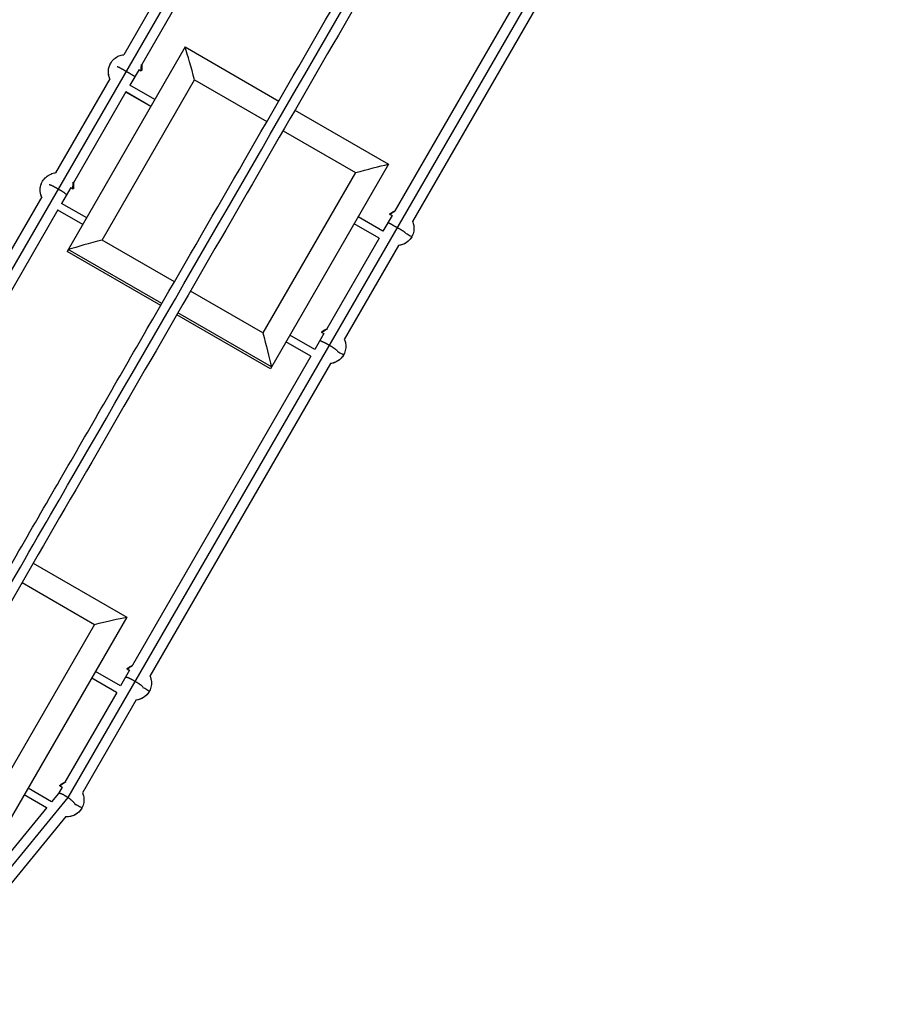
# Model space of a CAD drawing. Units: millimetres. Extents: x -11569 to 10697, y -6983 to 7386.
# Drawn here: x 6254 to 7154, y 240 to 1248 of the extents above; entities that cross this region are included whole.
import ezdxf

# ---------------------------------------------------------------- set-up
doc = ezdxf.new("R2010")
doc.units = ezdxf.units.MM
doc.header["$LTSCALE"] = 20
doc.layers.add('2d', color=230, linetype='Continuous')

msp = doc.modelspace()

# ---------------------------------------------------------------- linework, layer by layer
at = {"layer": '2d'}
for p, q in [((6876.9, 2084.9), (6026.4, 611.7)), ((7154.1, 1924.9), (6303.6, 451.7)), ((6524.1, 1494.7), (6360.7, 1211.8)), ((6540.6, 1481.3), (6379.2, 1201.7)), ((6799.5, 1331.8), (6638.1, 1052.2)), ((6819.4, 1324.2), (6656.1, 1041.3)), ((6423.6, 1219.7), (6302.9, 1010.5)), ((6423.6, 1219.7), (6519.3, 1164.4)), ((6376.4, 1196.8), (6367, 1180.6)), ((6376.3, 1196.8), (6378.3, 1195.4)), ((6376.3, 1196.7), (6378.2, 1195.4)), ((6346.5, 1187.1), (6291, 1091)), ((6338.5, 1022.2), (6433.2, 1186.2)), ((6392.5, 1165.8), (6367, 1180.6)), ((6433.2, 1186.2), (6507.2, 1143.5)), ((6363, 1173.7), (6309.4, 1080.8)), ((6388.5, 1158.9), (6363, 1173.7)), ((6388.5, 1158.9), (6363, 1173.6)), ((6535.8, 1154.9), (6631.5, 1099.7)), ((6523.7, 1134), (6597.7, 1091.2)), ((6631.5, 1099.7), (6510.7, 890.5)), ((6597.7, 1091.2), (6503, 927.2)), ((6306.6, 1075.9), (6297.2, 1059.7)), ((6306.6, 1075.9), (6308.5, 1074.6)), ((6306.6, 1075.9), (6308.5, 1074.6)), ((6276.8, 1066.4), (6092.1, 746.5)), ((6322.8, 1045), (6297.2, 1059.7)), ((6293.3, 1052.9), (6110.7, 736.6)), ((6318.8, 1038.1), (6293.2, 1052.8)), ((6318.8, 1038.1), (6293.2, 1052.8)), ((6633.2, 1048.3), (6635.3, 1047.3)), ((6633.2, 1048.3), (6635.3, 1047.2)), ((6621.9, 1024.2), (6596.4, 1038.9)), ((6621.9, 1024.1), (6596.4, 1038.9)), ((6625.9, 1031.1), (6600.4, 1045.8)), ((6635.3, 1047.3), (6625.9, 1031.1)), ((6412.5, 979.4), (6338.5, 1022.2)), ((6621.9, 1024.2), (6568.3, 931.3)), ((6398.6, 955.3), (6302.9, 1010.5)), ((6399.7, 957.2), (6304, 1012.4)), ((6641.8, 1016.6), (6586.3, 920.5)), ((6503, 927.2), (6429, 969.9)), ((6511.8, 892.4), (6416.1, 947.7)), ((6510.7, 890.5), (6415, 945.8)), ((6563.4, 927.4), (6565.5, 926.4)), ((6563.4, 927.4), (6565.5, 926.4)), ((6552.2, 903.3), (6526.6, 918.1)), ((6552.2, 903.3), (6526.6, 918.1)), ((6556.2, 910.3), (6530.6, 925)), ((6565.5, 926.4), (6556.2, 910.3)), ((6552.2, 903.4), (6369.6, 587.1)), ((6572.1, 895.9), (6387.5, 576)), ((6268.2, 691.5), (6363.9, 636.3)), ((6256.8, 671.7), (6330.8, 628.9)), ((6363.9, 636.3), (6243.2, 427.2)), ((6330.8, 628.9), (6237.2, 466.7)), ((6357.4, 566), (6331.9, 580.8)), ((6366.7, 582.1), (6357.4, 566)), ((6364.5, 583), (6366.6, 582)), ((6364.5, 582.9), (6366.6, 581.9)), ((6353.5, 559.1), (6327.9, 573.9)), ((6353.4, 559.1), (6327.9, 573.8)), ((6353.5, 559.1), (6300.6, 467.6)), ((6373.3, 551.6), (6318.5, 456.6)), ((6295.6, 463.6), (6297.7, 462.5)), ((6295.6, 463.5), (6297.7, 462.5)), ((6281.8, 441.2), (6258.9, 454.5)), ((6281.8, 441.2), (6258.9, 454.4)), ((6286.9, 447.5), (6262.9, 461.3)), ((6293.9, 455.9), (6286.9, 447.4)), ((6297.7, 462.5), (6293.8, 455.9)), ((6303.5, 451.8), (6136.2, 247.9)), ((6282.2, 441.7), (6127.7, 253.5)), ((6301.6, 432.2), (6143.9, 240.2))]:
    msp.add_line(p, q, dxfattribs=at)
for centre, major_axis, ratio, start_param, end_param in [((6431.8, 1183.8), (-13.3, 49.5), 0.038176, -1.532639, -0.771626), ((6633.4, 1048.7), (-0.433, 0.25), 0.997089, 0.000459, 1.644436), ((6337.1, 1019.8), (49.5, 13.3), 0.038176, 1.532639, 2.293651), ((6563.6, 927.9), (-0.433, 0.25), 0.997089, 0.000459, 1.644436), ((6364.8, 583.4), (-0.433, 0.25), 0.985694, 0.000205, 1.644436), ((6295.8, 464), (-0.433, 0.25), 0.985694, 0.000205, 1.644436)]:
    msp.add_ellipse(centre, major_axis=major_axis, ratio=ratio, start_param=start_param, end_param=end_param, dxfattribs=at)
at = {"layer": '2d', "extrusion": (0, 0, -1)}
for centre, major_axis, ratio, start_param, end_param in [((6362.7, 1194.2), (-15.4, 8.9), 0.997089, -0.937817, 0), ((6378.5, 1195.9), (-0.433, 0.25), 0.997089, 3.142052, 4.786028), ((6596.3, 1088.8), (49.5, 13.3), 0.038176, -1.532639, -0.771626), ((6293, 1073.4), (-15.4, 8.9), 0.997089, -0.937817, 0), ((6308.8, 1075), (-0.433, 0.25), 0.997089, 3.142052, 4.786028), ((6651.8, 1027.4), (-3.46, 2), 0.076241, 0.531729, 3.141593), ((6639.9, 1034.2), (-15.4, 8.9), 0.997089, 3.141593, 4.07941), ((6501.6, 924.8), (-13.3, 49.5), 0.038176, 1.532639, 2.293651), ((6582, 906.5), (-3.46, 2), 0.076241, 0.532594, 3.141593), ((6570.1, 913.4), (-15.4, 8.9), 0.997089, 3.141593, 4.07941), ((6327.8, 623.6), (49.3, 13.2), 0.084881, -1.486119, -0.725106), ((6383.2, 562.2), (-3.46, 2), 0.168547, 0.529881, 3.141593), ((6371.3, 569), (-15.4, 8.9), 0.985694, 3.141593, 4.079412), ((6314.2, 442.7), (-3.46, 2), 0.168547, 0.529881, 3.141593), ((6302.3, 449.6), (-15.4, 8.9), 0.985694, 3.141593, 4.244055)]:
    msp.add_ellipse(centre, major_axis=major_axis, ratio=ratio, start_param=start_param, end_param=end_param, dxfattribs=at)
at = {"layer": '2d'}
for points, knots in [([(6017.5, 295.2), (6024.8, 307.9), (6032.2, 320.7), (6064.8, 377.1), (6090.1, 421), (6145.5, 517), (6175.6, 569.1), (6235.7, 673.2), (6265.6, 725), (6325.3, 828.4), (6355, 879.9), (6414.3, 982.6), (6443.9, 1033.7), (6502.9, 1135.9), (6532.3, 1187), (6591.1, 1288.8), (6620.4, 1339.6), (6679, 1441), (6708.2, 1491.6), (6766.7, 1592.9), (6795.9, 1643.5), (6854.4, 1744.8), (6883.6, 1795.4), (6939, 1891.4), (6965.2, 1936.8), (6991.3, 1982)], [0.783302, 0.783302, 0.783302, 0.783302, 5.384342, 5.384342, 21.118074, 21.118074, 39.622133, 39.622133, 57.861957, 57.861957, 75.834504, 75.834504, 93.6161, 93.6161, 111.291598, 111.291598, 128.88305, 128.88305, 146.446037, 146.446037, 164.079423, 164.079423, 181.807412, 181.807412, 197.826767, 197.826767, 197.826767, 197.826767]), ([(6026.3, 291.5), (6026.9, 292.5), (6027.5, 293.5), (6029.5, 297.1), (6031, 299.6), (6033.9, 304.6), (6035.3, 307.1), (6039.6, 314.6), (6042.5, 319.6), (6051.2, 334.6), (6057, 344.7), (6074.4, 374.7), (6086, 394.8), (6120.8, 455.1), (6144.1, 495.4), (6214, 616.6), (6260.8, 697.7), (6401.6, 941.5), (6495.9, 1104.9), (6684.6, 1431.7), (6778.9, 1595.1), (6915.1, 1830.9), (6957.3, 1904.1), (6999.4, 1977)], [0.0253433, 0.0253433, 0.0253433, 0.0253433, 0.0268916, 0.0268916, 0.0305877, 0.0305877, 0.0342839, 0.0342839, 0.0416762, 0.0416762, 0.0564608, 0.0564608, 0.0860301, 0.0860301, 0.1451687, 0.1451687, 0.2634458, 0.2634458, 0.5, 0.5, 0.7365542, 0.7365542, 0.8432158, 0.8432158, 0.8432158, 0.8432158]), ([(7007.9, 1972.7), (6996.9, 1953.5), (6985.8, 1934.3), (6944.8, 1863.4), (6914.9, 1811.5), (6855.2, 1708.2), (6825.5, 1656.7), (6766.2, 1554), (6736.6, 1502.8), (6677.6, 1400.6), (6648.2, 1349.6), (6589.4, 1247.8), (6560.1, 1197), (6501.5, 1095.6), (6472.3, 1045), (6413.8, 943.7), (6384.6, 893.1), (6326.1, 791.8), (6296.9, 741.2), (6238.5, 640), (6209.3, 589.4), (6150.7, 488), (6121.4, 437.3), (6072.8, 353), (6053.3, 319.2), (6033.9, 285.7)], [32.820946, 32.820946, 32.820946, 32.820946, 39.622133, 39.622133, 57.861957, 57.861957, 75.834504, 75.834504, 93.6161, 93.6161, 111.291598, 111.291598, 128.88305, 128.88305, 146.446037, 146.446037, 164.079423, 164.079423, 181.807412, 181.807412, 199.667283, 199.667283, 217.76532, 217.76532, 229.896326, 229.896326, 229.896326, 229.896326]), ([(6347.4, 1203.1), (6348.3, 1204.7), (6349.5, 1206.2), (6352.3, 1208.7), (6354, 1209.8), (6357.3, 1211.2), (6359, 1211.7), (6360.8, 1211.8)], [3.1415927, 3.1415927, 3.1415927, 3.1415927, 3.461219, 3.461219, 3.7809198, 3.7809198, 4.0790966, 4.0790966, 4.0790966, 4.0790966]), ([(6346.5, 1187.1), (6345.8, 1188.8), (6345.3, 1190.6), (6344.9, 1194.2), (6345, 1196.1), (6345.8, 1199.7), (6346.4, 1201.5), (6347.4, 1203.1)], [2.2040887, 2.2040887, 2.2040887, 2.2040887, 2.5132741, 2.5132741, 2.8274334, 2.8274334, 3.1415927, 3.1415927, 3.1415927, 3.1415927]), ([(6379.1, 1202.1), (6379.2, 1201.9), (6379.2, 1201.7), (6379.2, 1201), (6379.2, 1200.5), (6379.2, 1199.4), (6379.2, 1198.9), (6379.1, 1197.9), (6379.1, 1197.4), (6379.1, 1196.6), (6379.1, 1196.3), (6379.1, 1196), (6379.1, 1195.9), (6379, 1195.8), (6379, 1195.8), (6379, 1195.7), (6379, 1195.7), (6379, 1195.7), (6379, 1195.6), (6379, 1195.6)], [0.4241754, 0.4241754, 0.4241754, 0.4241754, 0.482773, 0.482773, 0.6359445, 0.6359445, 0.802404, 0.802404, 0.9640372, 0.9640372, 1.1022026, 1.1022026, 1.1615277, 1.1615277, 1.1909853, 1.1909853, 1.205961, 1.205961, 1.2217202, 1.2217202, 1.2217202, 1.2217202]), ([(6379, 1195.6), (6379, 1195.6), (6378.9, 1195.5), (6378.9, 1195.5), (6378.8, 1195.5), (6378.8, 1195.4), (6378.7, 1195.4), (6378.6, 1195.4), (6378.6, 1195.4), (6378.4, 1195.4), (6378.4, 1195.4), (6378.3, 1195.4), (6378.3, 1195.4), (6378.2, 1195.4)], [0, 0, 0, 0, 0.01310588, 0.01310588, 0.02683236, 0.02683236, 0.04287135, 0.04287135, 0.05987778, 0.05987778, 0.07698302, 0.07698302, 0.08776695, 0.08776695, 0.08776695, 0.08776695]), ([(6277.6, 1082.3), (6278.6, 1083.9), (6279.8, 1085.4), (6282.6, 1087.9), (6284.2, 1088.9), (6287.6, 1090.4), (6289.3, 1090.8), (6291, 1091)], [3.1415927, 3.1415927, 3.1415927, 3.1415927, 3.461219, 3.461219, 3.7809198, 3.7809198, 4.0792982, 4.0792982, 4.0792982, 4.0792982]), ([(6276.8, 1066.3), (6276, 1068), (6275.5, 1069.8), (6275.1, 1073.4), (6275.2, 1075.3), (6276, 1078.9), (6276.7, 1080.7), (6277.6, 1082.3)], [2.2040887, 2.2040887, 2.2040887, 2.2040887, 2.5132741, 2.5132741, 2.8274334, 2.8274334, 3.1415927, 3.1415927, 3.1415927, 3.1415927]), ([(6309.4, 1081.7), (6309.4, 1081.4), (6309.4, 1081), (6309.4, 1080.2), (6309.4, 1079.7), (6309.4, 1078.6), (6309.4, 1078.1), (6309.4, 1077), (6309.4, 1076.5), (6309.3, 1075.8), (6309.3, 1075.5), (6309.3, 1075.2), (6309.3, 1075.1), (6309.3, 1075), (6309.3, 1075), (6309.3, 1074.9), (6309.3, 1074.9), (6309.2, 1074.9), (6309.2, 1074.8), (6309.2, 1074.8)], [0.3748019, 0.3748019, 0.3748019, 0.3748019, 0.482773, 0.482773, 0.6359445, 0.6359445, 0.802404, 0.802404, 0.9640372, 0.9640372, 1.1022026, 1.1022026, 1.1615277, 1.1615277, 1.1909853, 1.1909853, 1.205961, 1.205961, 1.2217202, 1.2217202, 1.2217202, 1.2217202]), ([(6309.2, 1074.8), (6309.2, 1074.8), (6309.2, 1074.7), (6309.1, 1074.7), (6309.1, 1074.6), (6309, 1074.6), (6309, 1074.6), (6308.9, 1074.5), (6308.8, 1074.5), (6308.7, 1074.5), (6308.6, 1074.5), (6308.5, 1074.6), (6308.5, 1074.6), (6308.5, 1074.6)], [0, 0, 0, 0, 0.01310588, 0.01310588, 0.02683236, 0.02683236, 0.04287135, 0.04287135, 0.05987778, 0.05987778, 0.07698302, 0.07698302, 0.08776695, 0.08776695, 0.08776695, 0.08776695]), ([(6633.2, 1048.3), (6633.1, 1048.3), (6633.1, 1048.3), (6633, 1048.4), (6633, 1048.4), (6632.9, 1048.5), (6632.9, 1048.6), (6632.9, 1048.7), (6632.9, 1048.8), (6632.9, 1048.9), (6632.9, 1048.9), (6632.9, 1049), (6632.9, 1049), (6633, 1049)], [0.00011604, 0.00011604, 0.00011604, 0.00011604, 0.01669322, 0.01669322, 0.03362931, 0.03362931, 0.05073504, 0.05073504, 0.06782697, 0.06782697, 0.08454419, 0.08454419, 0.0878114, 0.0878114, 0.0878114, 0.0878114]), ([(6633, 1049), (6633, 1049), (6633, 1049), (6633, 1049.1), (6633, 1049.1), (6633.1, 1049.1), (6633.1, 1049.1), (6633.2, 1049.2), (6633.3, 1049.3), (6633.5, 1049.4), (6633.6, 1049.5), (6633.9, 1049.7), (6634.2, 1049.9), (6634.8, 1050.2), (6635.1, 1050.4), (6635.9, 1050.9), (6636.3, 1051.1), (6637.2, 1051.6), (6637.7, 1051.9), (6638.2, 1052.2), (6638.3, 1052.3), (6638.5, 1052.4)], [0, 0, 0, 0, 0.013086, 0.013086, 0.0272158, 0.0272158, 0.0520303, 0.0520303, 0.126494, 0.126494, 0.2045744, 0.2045744, 0.3208407, 0.3208407, 0.4464859, 0.4464859, 0.5929334, 0.5929334, 0.7563139, 0.7563139, 0.7985298, 0.7985298, 0.7985298, 0.7985298]), ([(6656.1, 1041.4), (6656.7, 1040), (6657.1, 1038.5), (6657.7, 1035.2), (6657.7, 1033.3), (6657.1, 1029.5), (6656.5, 1027.7), (6655.5, 1025.8), (6655.4, 1025.6), (6655.2, 1025.4)], [5.3456814, 5.3456814, 5.3456814, 5.3456814, 5.5996039, 5.5996039, 5.9195297, 5.9195297, 6.2392514, 6.2392514, 6.2831853, 6.2831853, 6.2831853, 6.2831853]), ([(6655.2, 1025.4), (6654.3, 1023.8), (6653.1, 1022.3), (6650.4, 1019.8), (6648.8, 1018.8), (6645.4, 1017.3), (6643.6, 1016.8), (6641.8, 1016.6)], [6.2831853, 6.2831853, 6.2831853, 6.2831853, 6.5973446, 6.5973446, 6.9115038, 6.9115038, 7.2206892, 7.2206892, 7.2206892, 7.2206892]), ([(6563.4, 927.4), (6563.4, 927.5), (6563.3, 927.5), (6563.2, 927.6), (6563.2, 927.6), (6563.2, 927.7), (6563.1, 927.8), (6563.1, 927.9), (6563.1, 927.9), (6563.1, 928), (6563.2, 928.1), (6563.2, 928.1), (6563.2, 928.1), (6563.2, 928.1)], [0.00011604, 0.00011604, 0.00011604, 0.00011604, 0.01669322, 0.01669322, 0.03362931, 0.03362931, 0.05073504, 0.05073504, 0.06782697, 0.06782697, 0.08454419, 0.08454419, 0.0878114, 0.0878114, 0.0878114, 0.0878114]), ([(6563.2, 928.1), (6563.2, 928.2), (6563.2, 928.2), (6563.3, 928.2), (6563.3, 928.3), (6563.3, 928.3), (6563.3, 928.3), (6563.4, 928.4), (6563.5, 928.4), (6563.7, 928.6), (6563.8, 928.7), (6564.2, 928.9), (6564.4, 929), (6565, 929.4), (6565.4, 929.6), (6566.1, 930), (6566.5, 930.3), (6567.4, 930.8), (6567.9, 931.1), (6568.6, 931.5), (6568.8, 931.6), (6569.1, 931.7)], [0, 0, 0, 0, 0.013086, 0.013086, 0.0272158, 0.0272158, 0.0520303, 0.0520303, 0.126494, 0.126494, 0.2045744, 0.2045744, 0.3208407, 0.3208407, 0.4464859, 0.4464859, 0.5929334, 0.5929334, 0.7563139, 0.7563139, 0.8477188, 0.8477188, 0.8477188, 0.8477188]), ([(6586.3, 920.5), (6587, 919.2), (6587.4, 917.7), (6587.9, 914.4), (6587.9, 912.4), (6587.3, 908.7), (6586.7, 906.9), (6585.7, 905), (6585.6, 904.8), (6585.5, 904.5)], [5.3454798, 5.3454798, 5.3454798, 5.3454798, 5.5996039, 5.5996039, 5.9195297, 5.9195297, 6.2392514, 6.2392514, 6.2831853, 6.2831853, 6.2831853, 6.2831853]), ([(6585.5, 904.5), (6584.6, 902.9), (6583.4, 901.5), (6580.6, 899), (6579, 898), (6575.7, 896.5), (6573.9, 896), (6572.1, 895.8)], [6.2831853, 6.2831853, 6.2831853, 6.2831853, 6.5973446, 6.5973446, 6.9115038, 6.9115038, 7.2206892, 7.2206892, 7.2206892, 7.2206892]), ([(6364.3, 583.7), (6364.4, 583.7), (6364.4, 583.8), (6364.5, 583.9), (6364.5, 583.9), (6364.7, 584.1), (6364.8, 584.2), (6365.2, 584.5), (6365.5, 584.6), (6366.1, 585), (6366.4, 585.2), (6367.1, 585.7), (6367.6, 585.9), (6368.4, 586.5), (6368.9, 586.7), (6369.6, 587.1), (6369.8, 587.2), (6370, 587.3)], [0, 0, 0, 0, 0.0332785, 0.0332785, 0.0933204, 0.0933204, 0.171844, 0.171844, 0.2975254, 0.2975254, 0.4222593, 0.4222593, 0.5664474, 0.5664474, 0.7286286, 0.7286286, 0.8123363, 0.8123363, 0.8123363, 0.8123363]), ([(6364.5, 582.9), (6364.5, 583), (6364.4, 583), (6364.4, 583.1), (6364.3, 583.1), (6364.3, 583.2), (6364.3, 583.3), (6364.2, 583.4), (6364.2, 583.5), (6364.3, 583.6), (6364.3, 583.6), (6364.3, 583.7), (6364.3, 583.7), (6364.3, 583.7)], [0.0004792, 0.0004792, 0.0004792, 0.0004792, 0.020747, 0.020747, 0.0411377, 0.0411377, 0.0615402, 0.0615402, 0.081973, 0.081973, 0.10251, 0.10251, 0.1072426, 0.1072426, 0.1072426, 0.1072426]), ([(6387.5, 576.1), (6388.1, 574.7), (6388.5, 573.2), (6389.1, 569.9), (6389.1, 568), (6388.5, 564.3), (6387.9, 562.5), (6386.9, 560.6), (6386.8, 560.4), (6386.7, 560.2)], [5.346918, 5.346918, 5.346918, 5.346918, 5.6029425, 5.6029425, 5.9225888, 5.9225888, 6.2412111, 6.2412111, 6.2831853, 6.2831853, 6.2831853, 6.2831853]), ([(6386.7, 560.2), (6385.7, 558.6), (6384.6, 557.1), (6381.8, 554.7), (6380.2, 553.7), (6376.9, 552.2), (6375.1, 551.7), (6373.3, 551.5)], [6.2831853, 6.2831853, 6.2831853, 6.2831853, 6.5973446, 6.5973446, 6.9115038, 6.9115038, 7.2194527, 7.2194527, 7.2194527, 7.2194527]), ([(6295.6, 463.5), (6295.5, 463.5), (6295.5, 463.6), (6295.4, 463.6), (6295.4, 463.7), (6295.3, 463.8), (6295.3, 463.9), (6295.3, 464), (6295.3, 464), (6295.3, 464.1), (6295.3, 464.2), (6295.4, 464.2), (6295.4, 464.2), (6295.4, 464.2)], [0.0004792, 0.0004792, 0.0004792, 0.0004792, 0.020747, 0.020747, 0.0411377, 0.0411377, 0.0615402, 0.0615402, 0.081973, 0.081973, 0.10251, 0.10251, 0.1072426, 0.1072426, 0.1072426, 0.1072426]), ([(6295.4, 464.2), (6295.4, 464.3), (6295.4, 464.3), (6295.5, 464.4), (6295.6, 464.5), (6295.8, 464.6), (6295.9, 464.7), (6296.2, 465), (6296.5, 465.2), (6297.1, 465.6), (6297.4, 465.8), (6298.2, 466.3), (6298.6, 466.5), (6299.5, 467), (6300, 467.3), (6300.7, 467.7), (6301.1, 467.9), (6301.4, 468)], [0, 0, 0, 0, 0.0332785, 0.0332785, 0.0933204, 0.0933204, 0.171844, 0.171844, 0.2975254, 0.2975254, 0.4222593, 0.4222593, 0.5664474, 0.5664474, 0.7286286, 0.7286286, 0.8525034, 0.8525034, 0.8525034, 0.8525034]), ([(6318.5, 456.6), (6319.1, 455.2), (6319.6, 453.8), (6320.1, 450.4), (6320.1, 448.5), (6319.5, 444.8), (6318.9, 443), (6318, 441.2), (6317.8, 440.9), (6317.7, 440.7)], [5.3458301, 5.3458301, 5.3458301, 5.3458301, 5.6029425, 5.6029425, 5.9225888, 5.9225888, 6.2412111, 6.2412111, 6.2831853, 6.2831853, 6.2831853, 6.2831853]), ([(6317.7, 440.7), (6316.8, 439.1), (6315.6, 437.7), (6312.9, 435.2), (6311.3, 434.2), (6307.9, 432.7), (6306.1, 432.3), (6303.3, 432), (6302.4, 432), (6301.4, 432)], [6.283185, 6.283185, 6.283185, 6.283185, 6.597345, 6.597345, 6.911504, 6.911504, 7.225663, 7.225663, 7.384924, 7.384924, 7.384924, 7.384924])]:
    msp.add_open_spline(points, degree=3, knots=knots, dxfattribs=at)
for points, weights in [([(6354.1, 1199.8), (6355.2, 1199.4), (6359.2, 1197.2), (6363.1, 1194.9)], [0.504781627096, 0.534191173119, 0.699263964087, 1]), ([(6378.3, 1195.4), (6378.3, 1195.6), (6378.6, 1198), (6378.8, 1201.7)], [1, 0.616354851584, 0.453485103023, 0.511390754316]), ([(6363.1, 1194.9), (6367.7, 1192.3), (6372.2, 1189.6), (6372, 1189.3)], [1, 0.666666666667, 0.5, 0.5]), ([(6378.2, 1195.4), (6378.2, 1195.4), (6378.2, 1195.4), (6378.2, 1195.4)], [0.929337479614, 0.929469005382, 0.929600561369, 0.929732147576]), ([(6378.2, 1195.4), (6378.2, 1195.4), (6378.2, 1195.4), (6378.3, 1195.4)], [0.929732147576, 0.952268373145, 0.97569099062, 1]), ([(6284.3, 1079), (6285.6, 1078.9), (6289.7, 1076.8), (6293.6, 1074.5)], [0.504788780088, 0.534217930018, 0.699288336655, 1]), ([(6308.5, 1074.6), (6308.6, 1074.8), (6308.9, 1077.6), (6309, 1081.5)], [1, 0.591901990496, 0.433619959033, 0.525153905613]), ([(6293.6, 1074.5), (6298.2, 1071.9), (6302.6, 1069), (6302.2, 1068.4)], [1, 0.666666666667, 0.5, 0.5]), ([(6308.5, 1074.6), (6308.5, 1074.6), (6308.5, 1074.6), (6308.5, 1074.6)], [0.929337479614, 0.929469005382, 0.929600561369, 0.929732147576]), ([(6308.5, 1074.6), (6308.5, 1074.6), (6308.5, 1074.6), (6308.5, 1074.6)], [0.929732147576, 0.952268373145, 0.97569099062, 1]), ([(6638.3, 1051.8), (6635.2, 1049.8), (6633.3, 1048.4), (6633.2, 1048.3)], [0.511390754316, 0.453485103023, 0.616354851585, 1]), ([(6633.2, 1048.3), (6633.2, 1048.3), (6633.2, 1048.3), (6633.2, 1048.3)], [1, 0.97569099062, 0.952268373145, 0.929732147576]), ([(6633.2, 1048.3), (6633.2, 1048.3), (6633.2, 1048.3), (6633.2, 1048.3)], [0.929732147576, 0.929600808542, 0.929469499615, 0.929338220793]), ([(6640.3, 1034.9), (6635.7, 1037.5), (6631.1, 1040.1), (6631, 1039.8)], [1, 0.666666666667, 0.5, 0.5]), ([(6649, 1029.5), (6648.1, 1030.3), (6644.2, 1032.7), (6640.3, 1034.9)], [0.504781627096, 0.534191173119, 0.699263964087, 1]), ([(6569.1, 931.3), (6565.8, 929.3), (6563.5, 927.6), (6563.4, 927.4)], [0.525153905613, 0.433619959034, 0.591901990496, 1]), ([(6563.4, 927.4), (6563.4, 927.4), (6563.4, 927.4), (6563.4, 927.4)], [1, 0.97569099062, 0.952268373145, 0.929732147576]), ([(6563.4, 927.4), (6563.4, 927.4), (6563.4, 927.4), (6563.4, 927.4)], [0.929732147576, 0.929600808542, 0.929469499615, 0.929338220793]), ([(6570.8, 914.5), (6566.2, 917.2), (6561.5, 919.5), (6561.2, 918.9)], [1, 0.666666666667, 0.5, 0.5]), ([(6579.3, 908.7), (6578.6, 909.7), (6574.7, 912.3), (6570.8, 914.5)], [0.504788780088, 0.534217930018, 0.699288336655, 1]), ([(6370, 586.9), (6366.9, 585), (6364.8, 583.4), (6364.5, 583)], [0.513985534163, 0.448913333703, 0.610918155649, 1]), ([(6372.2, 570.6), (6367.7, 573.3), (6362.9, 575.5), (6362.4, 574.6)], [1, 0.666666666667, 0.5, 0.5]), ([(6364.5, 583), (6364.5, 583), (6364.5, 582.9), (6364.5, 582.9)], [1, 0.948003758237, 0.900062930209, 0.856177515919]), ([(6364.5, 582.9), (6364.5, 582.9), (6364.5, 582.9), (6364.5, 582.9)], [0.856177515919, 0.856148953451, 0.856120392701, 0.85609183367]), ([(6380.6, 564.5), (6380, 565.8), (6376.1, 568.4), (6372.2, 570.6)], [0.504876033925, 0.534542864207, 0.699584186232, 1]), ([(6301.4, 467.7), (6298.3, 465.8), (6295.8, 464), (6295.6, 463.6)], [0.525592745494, 0.433116879492, 0.591252630994, 1]), ([(6295.6, 463.6), (6295.6, 463.5), (6295.6, 463.5), (6295.6, 463.5)], [1, 0.948003758237, 0.900062930209, 0.856177515919]), ([(6295.6, 463.5), (6295.6, 463.5), (6295.6, 463.5), (6295.6, 463.5)], [0.856177515919, 0.856148953451, 0.856120392701, 0.85609183367]), ([(6303.5, 451.8), (6299.3, 454.6), (6294.7, 457), (6293.9, 455.9)], [1, 0.673609839179, 0.507469595755, 0.501579269728]), ([(6303.6, 451.7), (6303.5, 451.7), (6303.5, 451.7), (6303.5, 451.8)], [1, 0.999997323239, 0.999997323239, 1]), ([(6311.2, 444.4), (6310.8, 446.1), (6307.3, 449.2), (6303.6, 451.7)], [0.506189151889, 0.535526839921, 0.700130455958, 1])]:
    msp.add_rational_spline(points, weights, degree=3, dxfattribs=at)

doc.saveas('drawing.dxf')
